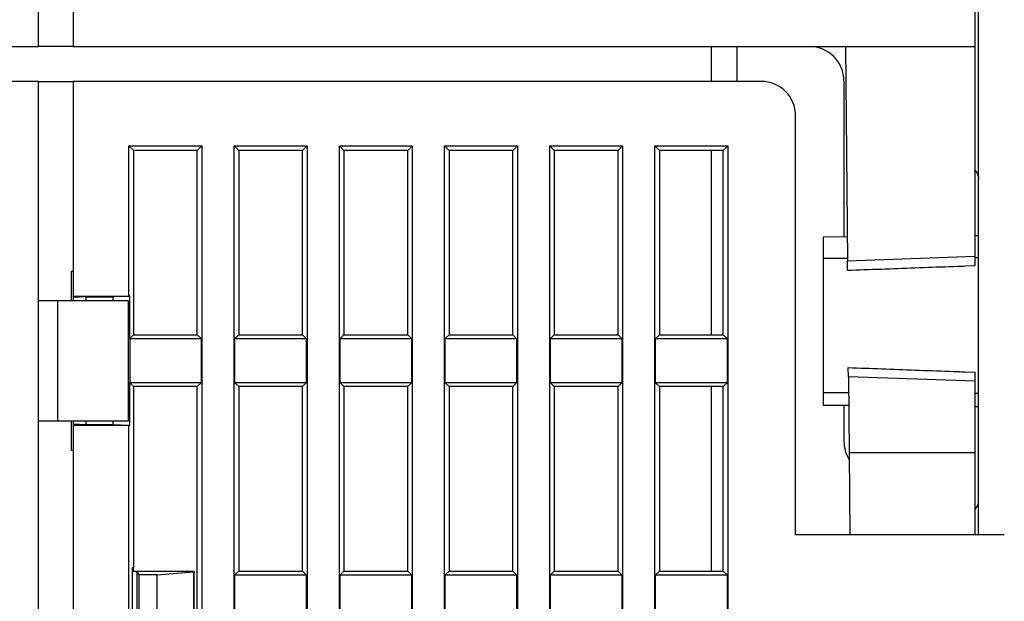
# Model space of a CAD drawing. Units: inches. Extents: x 0 to 65.6, y 0 to 50.4.
# Drawn here: x 15.9 to 18.1, y 17.2 to 18.6 of the extents above; entities that cross this region are included whole.
import ezdxf

# ---------------------------------------------------------------- set-up
doc = ezdxf.new("R2010")
doc.units = ezdxf.units.IN
doc.header["$MEASUREMENT"] = 0
doc.linetypes.add('HIDDENNEW0', pattern=[4.5, 1.5, -1.5, 1.5])
doc.layers.add('VISIBLE', color=255, linetype='HIDDENNEW0')

# ---------------------------------------------------------------- blocks, each defined once
blk = doc.blocks.new('OS1200L30 BOTTOM')
at = {"layer": 'VISIBLE', "linetype": 'Continuous'}
for p, q in [((-99.50003, 184.92534), (-99.50003, 229.02534)), ((-97.50003, 229.02534), (-97.50003, 184.92534)), ((-45.20003, 184.92534), (-45.20003, 227.02534)), ((-45.00003, 156.60015), (-45.00003, 216.60015)), ((-151.80003, 184.92534), (-99.50003, 184.92534)), ((-97.50003, 184.92534), (-99.50003, 184.92534)), ((-97.50003, 184.92534), (-45.20003, 184.92534)), ((-60.50005, 184.92537), (-60.50005, 182.90012)), ((-59.00009, 182.90012), (-59.00009, 184.92537)), ((-52.71046, 184.92534), (-52.602, 172.4979)), ((-45.20003, 172.75737), (-45.20003, 184.92534)), ((-99.50003, 182.90015), (-139.40003, 182.90015)), ((-99.50003, 170.20015), (-99.50003, 182.90015)), ((-99.50003, 182.90015), (-97.50003, 182.90015)), ((-57.60003, 182.90015), (-97.50003, 182.90015)), ((-97.50003, 182.90015), (-97.50003, 170.45253)), ((-52.80003, 182.92534), (-52.80003, 173.88208)), ((-55.60003, 156.60015), (-55.60003, 180.90015)), ((-94.26249, 170.45259), (-94.26249, 179.16264)), ((-94.26249, 179.16264), (-94.00009, 178.90011)), ((-94.26249, 179.16264), (-90.03761, 179.16264)), ((-94.00009, 178.90011), (-94.00009, 168.20012)), ((-90.30002, 178.90011), (-94.00009, 178.90011)), ((-90.30002, 178.90011), (-90.03761, 179.16264)), ((-90.30002, 168.20012), (-90.30002, 178.90011)), ((-90.03761, 179.16264), (-90.03761, 96.13769)), ((-88.16252, 96.13769), (-88.16252, 179.16264)), ((-88.16252, 179.16264), (-87.89999, 178.90011)), ((-88.16252, 179.16264), (-83.93752, 179.16264)), ((-87.89999, 178.90011), (-87.89999, 168.20012)), ((-84.20004, 178.90011), (-87.89999, 178.90011)), ((-84.20004, 178.90011), (-83.93752, 179.16264)), ((-84.20004, 168.20012), (-84.20004, 178.90011)), ((-83.93752, 179.16264), (-83.93752, 96.13769)), ((-82.06254, 96.13769), (-82.06254, 179.16264)), ((-82.06254, 179.16264), (-81.80001, 178.90011)), ((-82.06254, 179.16264), (-77.83754, 179.16264)), ((-81.80001, 178.90011), (-81.80001, 168.20012)), ((-78.10007, 178.90011), (-81.80001, 178.90011)), ((-78.10007, 178.90011), (-77.83754, 179.16264)), ((-78.10007, 168.20012), (-78.10007, 178.90011)), ((-77.83754, 179.16264), (-77.83754, 96.13769)), ((-75.96244, 96.13769), (-75.96244, 179.16264)), ((-75.96244, 179.16264), (-75.70004, 178.90011)), ((-75.96244, 179.16264), (-71.73756, 179.16264)), ((-75.70004, 178.90011), (-75.70004, 168.20012)), ((-72.00009, 178.90011), (-75.70004, 178.90011)), ((-72.00009, 178.90011), (-71.73756, 179.16264)), ((-72.00009, 168.20012), (-72.00009, 178.90011)), ((-71.73756, 179.16264), (-71.73756, 96.13769)), ((-69.86247, 96.13769), (-69.86247, 179.16264)), ((-69.86247, 179.16264), (-69.60006, 178.90011)), ((-69.86247, 179.16264), (-65.63759, 179.16264)), ((-69.60006, 178.90011), (-69.60006, 168.20012)), ((-65.89999, 178.90011), (-69.60006, 178.90011)), ((-65.89999, 178.90011), (-65.63759, 179.16264)), ((-65.89999, 168.20012), (-65.89999, 178.90011)), ((-65.63759, 179.16264), (-65.63759, 138.01889)), ((-63.76249, 138.01889), (-63.76249, 179.16264)), ((-63.76249, 179.16264), (-63.50008, 178.90011)), ((-63.76249, 179.16264), (-59.53761, 179.16264)), ((-63.50008, 178.90011), (-63.50008, 168.20012)), ((-59.80002, 178.90011), (-63.50008, 178.90011)), ((-60.50005, 178.90011), (-60.50005, 168.20012)), ((-59.80002, 178.90011), (-59.53761, 179.16264)), ((-59.80002, 168.20012), (-59.80002, 178.90011)), ((-59.53761, 179.16264), (-59.53761, 96.13769)), ((-52.61412, 173.88372), (-53.99998, 173.87165)), ((-53.99998, 173.87165), (-53.99998, 172.62892)), ((-44.99999, 173.95014), (-45.20003, 173.94839)), ((-54.00003, 172.62892), (-54.00003, 164.86213)), ((-52.60319, 172.6339), (-53.99998, 172.62892)), ((-52.60205, 172.49795), (-45.20003, 172.75742)), ((-52.5972, 171.94737), (-52.602, 172.4979)), ((-45.20003, 172.21755), (-45.20003, 172.75737)), ((-44.99999, 172.66105), (-45.20003, 172.6603)), ((-97.60003, 170.20015), (-97.60003, 171.90015)), ((-97.60003, 171.90015), (-97.50003, 171.90015)), ((-99.50006, 163.20013), (-99.50003, 170.20015)), ((-99.50003, 170.20015), (-98.40003, 170.20015)), ((-98.40006, 170.20018), (-98.40006, 163.20013)), ((-98.40003, 170.20015), (-94.30003, 170.20015)), ((-97.50003, 170.45253), (-97.50003, 170.36523)), ((-97.50003, 170.36523), (-97.49999, 170.20018)), ((-97.49999, 170.45259), (-94.26249, 170.45259)), ((-96.75007, 170.4001), (-97.49999, 170.36527)), ((-96.75003, 170.20015), (-96.75007, 170.4001)), ((-96.75007, 170.4001), (-95.19998, 170.4001)), ((-95.19998, 170.4001), (-95.20003, 170.20015)), ((-94.21719, 170.43446), (-95.19998, 170.4001)), ((-94.30003, 170.20015), (-94.30003, 163.20015)), ((-94.21719, 170.43446), (-94.26249, 170.45259)), ((-94.21719, 167.9829), (-94.21719, 170.43446)), ((-94.00009, 168.20012), (-94.21719, 167.9829)), ((-94.20001, 167.98148), (-94.21719, 167.9829)), ((-94.20001, 165.41883), (-94.20001, 167.98148)), ((-94.20001, 167.98148), (-90.08127, 167.98148)), ((-94.00009, 168.20012), (-90.30002, 168.20012)), ((-90.08127, 167.98148), (-90.30002, 168.20012)), ((-90.08127, 167.98148), (-90.08127, 165.41883)), ((-87.89999, 168.20012), (-88.11874, 167.98148)), ((-88.11874, 165.41883), (-88.11874, 167.98148)), ((-88.11874, 167.98148), (-83.98129, 167.98148)), ((-87.89999, 168.20012), (-84.20004, 168.20012)), ((-83.98129, 167.98148), (-84.20004, 168.20012)), ((-83.98129, 167.98148), (-83.98129, 165.41883)), ((-81.80001, 168.20012), (-82.01877, 167.98148)), ((-82.01877, 165.41883), (-82.01877, 167.98148)), ((-82.01877, 167.98148), (-77.88132, 167.98148)), ((-81.80001, 168.20012), (-78.10007, 168.20012)), ((-77.88132, 167.98148), (-78.10007, 168.20012)), ((-77.88132, 167.98148), (-77.88132, 165.41883)), ((-75.70004, 168.20012), (-75.91879, 167.98148)), ((-75.91879, 165.41883), (-75.91879, 167.98148)), ((-75.91879, 167.98148), (-71.78134, 167.98148)), ((-75.70004, 168.20012), (-72.00009, 168.20012)), ((-71.78134, 167.98148), (-72.00009, 168.20012)), ((-71.78134, 167.98148), (-71.78134, 165.41883)), ((-69.60006, 168.20012), (-69.81881, 167.98148)), ((-69.81881, 165.41883), (-69.81881, 167.98148)), ((-69.81881, 167.98148), (-65.68136, 167.98148)), ((-69.60006, 168.20012), (-65.89999, 168.20012)), ((-65.68136, 167.98148), (-65.89999, 168.20012)), ((-65.68136, 167.98148), (-65.68136, 165.41883)), ((-63.50008, 168.20012), (-63.71872, 167.98148)), ((-63.71872, 165.41883), (-63.71872, 167.98148)), ((-63.71872, 167.98148), (-59.58127, 167.98148)), ((-63.50008, 168.20012), (-59.80002, 168.20012)), ((-59.58127, 167.98148), (-59.80002, 168.20012)), ((-59.58127, 167.98148), (-59.58127, 165.41883)), ((-52.54322, 165.76222), (-52.54793, 166.30144)), ((-52.54322, 165.76222), (-52.50481, 161.36048)), ((-45.20003, 165.50485), (-52.54321, 165.7622)), ((-45.20003, 165.50481), (-45.20003, 166.03237)), ((-94.21719, 165.41742), (-94.20001, 165.41883)), ((-94.21719, 162.96585), (-94.21719, 165.41742)), ((-94.21719, 165.41742), (-94.00009, 165.2002)), ((-90.08127, 165.41883), (-94.20001, 165.41883)), ((-90.30002, 165.2002), (-94.00009, 165.2002)), ((-94.00009, 165.2002), (-94.00009, 154.70013)), ((-90.30002, 165.2002), (-90.08127, 165.41883)), ((-90.30002, 154.10483), (-90.30002, 165.2002)), ((-88.11874, 165.41883), (-87.89999, 165.2002)), ((-83.98129, 165.41883), (-88.11874, 165.41883)), ((-87.89999, 165.2002), (-87.89999, 154.5002)), ((-84.20004, 165.2002), (-87.89999, 165.2002)), ((-84.20004, 165.2002), (-83.98129, 165.41883)), ((-84.20004, 154.5002), (-84.20004, 165.2002)), ((-82.01877, 165.41883), (-81.80001, 165.2002)), ((-77.88132, 165.41883), (-82.01877, 165.41883)), ((-81.80001, 165.2002), (-81.80001, 154.5002)), ((-78.10007, 165.2002), (-81.80001, 165.2002)), ((-78.10007, 165.2002), (-77.88132, 165.41883)), ((-78.10007, 154.5002), (-78.10007, 165.2002)), ((-75.91879, 165.41883), (-75.70004, 165.2002)), ((-71.78134, 165.41883), (-75.91879, 165.41883)), ((-75.70004, 165.2002), (-75.70004, 154.5002)), ((-72.00009, 165.2002), (-75.70004, 165.2002)), ((-72.00009, 165.2002), (-71.78134, 165.41883)), ((-72.00009, 154.5002), (-72.00009, 165.2002)), ((-69.81881, 165.41883), (-69.60006, 165.2002)), ((-65.68136, 165.41883), (-69.81881, 165.41883)), ((-69.60006, 165.2002), (-69.60006, 154.5002)), ((-65.89999, 165.2002), (-69.60006, 165.2002)), ((-65.89999, 165.2002), (-65.68136, 165.41883)), ((-65.89999, 154.5002), (-65.89999, 165.2002)), ((-63.71872, 165.41883), (-63.50008, 165.2002)), ((-59.58127, 165.41883), (-63.71872, 165.41883)), ((-63.50008, 165.2002), (-63.50008, 154.5002)), ((-59.80002, 165.2002), (-63.50008, 165.2002)), ((-60.50005, 165.2002), (-60.50005, 154.5002)), ((-59.80002, 165.2002), (-59.58127, 165.41883)), ((-59.80002, 154.5002), (-59.80002, 165.2002)), ((-45.20003, 161.36048), (-45.20003, 165.50481)), ((-54.00003, 164.86213), (-53.99998, 164.12868)), ((-53.99998, 164.86213), (-52.5353, 164.85468)), ((-45.20003, 164.81736), (-44.99999, 164.81635)), ((-53.99998, 164.12868), (-52.52886, 164.11583)), ((-52.80009, 164.1182), (-52.80003, 162.02534)), ((-52.52815, 163.90193), (-52.52701, 163.90484)), ((-45.20003, 164.05193), (-44.99999, 164.05019)), ((-99.50003, 129.10015), (-99.50003, 163.20015)), ((-98.40003, 163.20015), (-99.50003, 163.20015)), ((-94.30003, 163.20015), (-98.40003, 163.20015)), ((-97.60003, 161.50015), (-97.60003, 163.20015)), ((-97.49999, 163.20013), (-97.50003, 163.03507)), ((-97.50003, 163.03507), (-97.50003, 162.94777)), ((-97.50003, 162.94777), (-97.50003, 129.35253)), ((-97.49999, 163.03504), (-96.75007, 163.00009)), ((-94.26249, 162.94773), (-97.49999, 162.94773)), ((-96.75007, 163.00009), (-96.75003, 163.20015)), ((-96.75007, 163.00009), (-95.19998, 163.00009)), ((-95.20003, 163.20015), (-95.19998, 163.00009)), ((-95.19998, 163.00009), (-94.21719, 162.96585)), ((-94.26249, 162.94773), (-94.21719, 162.96585)), ((-94.26249, 129.35249), (-94.26249, 162.94773)), ((-97.50003, 161.50015), (-97.60003, 161.50015)), ((-45.20003, 161.36046), (-52.50485, 161.36046)), ((-52.50481, 161.36048), (-52.46327, 156.60015)), ((-45.20003, 156.60015), (-45.20003, 161.36048)), ((-43.50003, 156.60015), (-55.60003, 156.60015)), ((-94.05257, 151.30012), (-94.05257, 154.70013)), ((-94.05257, 154.5002), (-93.80003, 154.50015)), ((-94.05253, 154.70015), (-94.00003, 154.70015)), ((-94.00009, 154.5002), (-94.00009, 154.70013)), ((-93.80004, 154.5002), (-93.80004, 151.50017)), ((-93.66896, 154.28145), (-93.80004, 154.5002)), ((-93.80003, 154.50015), (-90.50003, 154.50015)), ((-92.6311, 154.28145), (-93.66896, 154.28145)), ((-93.66896, 151.71892), (-93.66896, 154.28145)), ((-92.6311, 154.28145), (-90.52642, 154.45619)), ((-92.6311, 151.71892), (-92.6311, 154.28145)), ((-90.50006, 154.5002), (-90.52642, 154.45619)), ((-90.52642, 154.45619), (-90.52642, 151.54417)), ((-90.50003, 154.50015), (-90.50003, 151.50015)), ((-87.89999, 154.5002), (-88.11874, 154.28145)), ((-88.11874, 151.71892), (-88.11874, 154.28145)), ((-88.11874, 154.28145), (-83.98129, 154.28145)), ((-87.89999, 154.5002), (-84.20004, 154.5002)), ((-83.98129, 154.28145), (-84.20004, 154.5002)), ((-83.98129, 154.28145), (-83.98129, 151.71892)), ((-81.80001, 154.5002), (-82.01877, 154.28145)), ((-82.01877, 151.71892), (-82.01877, 154.28145)), ((-82.01877, 154.28145), (-77.88132, 154.28145)), ((-81.80001, 154.5002), (-78.10007, 154.5002)), ((-77.88132, 154.28145), (-78.10007, 154.5002)), ((-77.88132, 154.28145), (-77.88132, 151.71892)), ((-75.70004, 154.5002), (-75.91879, 154.28145)), ((-75.91879, 151.71892), (-75.91879, 154.28145)), ((-75.91879, 154.28145), (-71.78134, 154.28145)), ((-75.70004, 154.5002), (-72.00009, 154.5002)), ((-71.78134, 154.28145), (-72.00009, 154.5002)), ((-71.78134, 154.28145), (-71.78134, 151.71892)), ((-69.60006, 154.5002), (-69.81881, 154.28145)), ((-69.81881, 151.71892), (-69.81881, 154.28145)), ((-69.81881, 154.28145), (-65.68136, 154.28145)), ((-69.60006, 154.5002), (-65.89999, 154.5002)), ((-65.68136, 154.28145), (-65.89999, 154.5002)), ((-65.68136, 154.28145), (-65.68136, 151.71892)), ((-63.50008, 154.5002), (-63.71872, 154.28145)), ((-63.71872, 151.71892), (-63.71872, 154.28145)), ((-63.71872, 154.28145), (-59.58127, 154.28145)), ((-63.50008, 154.5002), (-59.80002, 154.5002)), ((-59.58127, 154.28145), (-59.80002, 154.5002)), ((-59.58127, 154.28145), (-59.58127, 151.71892)), ((-90.30003, 151.50017), (-90.30003, 154.10482))]:
    blk.add_line(p, q, dxfattribs=at)
for points in [[(-45.20003, 177.74936), (-45.18672, 177.73443, -0.00639602), (-45.17383, 177.71922, -0.00645043), (-45.16137, 177.7037, -0.00646155), (-45.14934, 177.6879, -0.00644671), (-45.13776, 177.67184, -0.0064438), (-45.12663, 177.65554, -0.00643311), (-45.11597, 177.63901, -0.0064261), (-45.10576, 177.62227, -0.00640782), (-45.09604, 177.60534, -0.00639704), (-45.08677, 177.58823, -0.00637359), (-45.078, 177.57096, -0.00635688), (-45.0697, 177.55355, -0.00632427), (-45.06189, 177.53602, -0.00630811), (-45.05455, 177.51838, -0.00628192), (-45.0477, 177.50065, -0.00624489), (-45.04132, 177.48286, -0.00617163), (-45.03543, 177.46502, -0.00618944), (-45.03001, 177.44712, -0.00625249), (-45.02506, 177.42918, -0.00606608), (-45.02058, 177.4113, -0.00566052), (-45.01656, 177.39353, -0.00614324), (-45.01299, 177.37551, -0.00715893), (-45.00987, 177.35713, -0.00552507), (-45.0072, 177.33989, -0.00215421), (-45.00502, 177.32432, -0.00747696), (-45.00315, 177.30454, -0.01264634), (-45.00147, 177.27438, -0.00631206), (-44.99999, 177.23506, -0.00341314)], [(-52.59722, 171.94737), (-52.35453, 171.95624, -0.0000005), (-52.11158, 171.96512, -0.0000005), (-51.86835, 171.97401, -0.0000005), (-51.62486, 171.98291, -0.0000005), (-51.3811, 171.99182, -0.0000005), (-51.13708, 172.00073, -0.0000005), (-50.89278, 172.00966, -0.0000005), (-50.64822, 172.0186, -0.0000005), (-50.40339, 172.02754, -0.00000049), (-50.15829, 172.0365, -0.00000049), (-49.91292, 172.04546, -0.00000049), (-49.66729, 172.05443, -0.00000049), (-49.42139, 172.06342, -0.00000049), (-49.17521, 172.07241, -0.00000049), (-48.92874, 172.08141, -0.00000049), (-48.68207, 172.09042, -0.00000048), (-48.43522, 172.09943, -0.00000049), (-48.18785, 172.10847, -0.0000005), (-47.93983, 172.11752, -0.00000048), (-47.69256, 172.12655, -0.00000045), (-47.44651, 172.13554, -0.00000049), (-47.1962, 172.14468, -0.00000059), (-46.93972, 172.15404, -0.00000044), (-46.69876, 172.16284, -0.00000015), (-46.4808, 172.17079, -0.00000062), (-46.20026, 172.18104, -0.00000107), (-45.76739, 172.19684, -0.00000052), (-45.20003, 172.21754, -0.00000028)], [(-52.54792, 166.30149), (-52.30692, 166.29265, 0.00000063), (-52.06566, 166.28381, 0.00000063), (-51.82413, 166.27495, 0.00000062), (-51.58233, 166.26609, 0.00000062), (-51.34025, 166.25722, 0.00000062), (-51.0979, 166.24834, 0.00000062), (-50.85528, 166.23944, 0.00000062), (-50.61239, 166.23054, 0.00000062), (-50.36922, 166.22163, 0.00000062), (-50.12579, 166.21272, 0.00000062), (-49.88207, 166.20379, 0.00000061), (-49.6381, 166.19485, 0.00000061), (-49.39386, 166.1859, 0.00000061), (-49.14933, 166.17695, 0.00000061), (-48.9045, 166.16798, 0.00000061), (-48.65947, 166.159, 0.0000006), (-48.41426, 166.15003, 0.00000061), (-48.16852, 166.14103, 0.00000062), (-47.92214, 166.132, 0.0000006), (-47.67649, 166.12301, 0.00000056), (-47.43205, 166.11406, 0.00000061), (-47.18337, 166.10496, 0.00000073), (-46.92856, 166.09563, 0.00000055), (-46.68917, 166.08687, 0.00000019), (-46.47261, 166.07894, 0.00000078), (-46.19388, 166.06874, 0.00000133), (-45.76377, 166.053, 0.00000065), (-45.20003, 166.03237, 0.00000034)]]:
    blk.add_lwpolyline(points, format="xyb", dxfattribs=at)
for centre, radius, start, end in [((-54.80003, 182.92534), 2, 0, 90), ((-57.60003, 180.90015), 2, 0, 90), ((-50.80003, 162.02534), 2, 180, 211.71195), ((-45.50003, 158.4958), 0.5, 306.86993, 0)]:
    blk.add_arc(centre, radius, start, end, dxfattribs=at)

msp = doc.modelspace()

# ---------------------------------------------------------------- block references
at = {"layer": 'VISIBLE', "xscale": 0.03937007874014853, "yscale": 0.03937007874014853, "zscale": 0.03937007874015748}
msp.add_blockref('OS1200L30 BOTTOM', (19.8335, 11.2247), dxfattribs=at)

doc.saveas('drawing.dxf')
